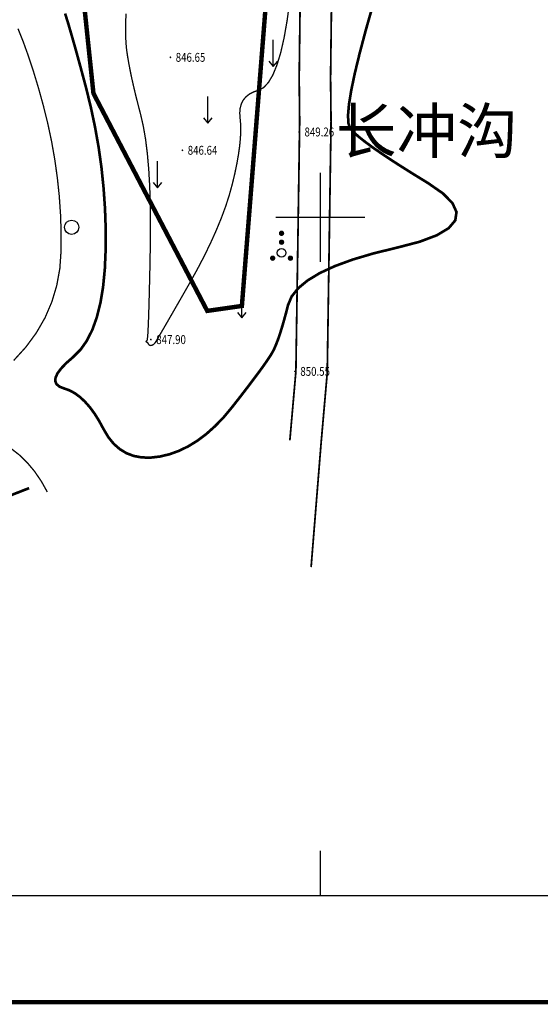
# Model space of a CAD drawing. Extents: x 36467220 to 36469869, y 3072023 to 3074821.
# Drawn here: x 36468332 to 36468449, y 3072023 to 3072244 of the extents above; entities that cross this region are included whole.
import ezdxf
from ezdxf.enums import TextEntityAlignment as Align

# ---------------------------------------------------------------- set-up
doc = ezdxf.new("R2010")
doc.units = 0
doc.header["$XCLIPFRAME"] = 0
doc.linetypes.add('X3', pattern=[5, 4, -1])
doc.layers.get('0').update_dxf_attribs({"linetype": 'CONTINUOUS'})
for name, color, linetype in [('DGX', 2, 'CONTINUOUS'), ('DLSS', 4, 'CONTINUOUS'), ('DMTZ', 3, 'CONTINUOUS'), ('GCD', 1, 'CONTINUOUS'), ('TK', 7, 'CONTINUOUS'), ('ZBTZ', 3, 'CONTINUOUS'), ('地名', 1, 'CONTINUOUS'), ('黄荆村项目区', 7, 'CONTINUOUS')]:
    doc.layers.add(name, color=color, linetype=linetype)
doc.styles.get("Standard").update_dxf_attribs({"font": 'rs.shx', "bigfont": 'hztxt.shx'})
doc.styles.add('正等线体', font='simhei.ttf')
doc.linetypes.add('10421', pattern='A,2,[150,AAA.SHX,S=1,R=0,X=0,Y=1],1e-11', length=2)
picture_1 = doc.add_image_def('image1.jpg', size_in_pixel=(9353, 13227))

# ---------------------------------------------------------------- blocks, each defined once
blk = doc.blocks.new('gc120')
for p, q in [((0, 0), (0, 3)), ((-0.5, 0.6), (0, 0)), ((0, 0), (0.5, 0.6))]:
    blk.add_line(p, q)
blk = doc.blocks.new('gc160')
at = {"const_width": 0.3}
for points in [[(-0.15, 2.2, 1), (0.15, 2.2, 1)], [(-0.15, 1.2, 1), (0.15, 1.2, 1)], [(-1.15, -0.6, 1), (-0.85, -0.6, 1)], [(0.85, -0.6, 1), (1.15, -0.6, 1)]]:
    blk.add_lwpolyline(points, format="xyb", close=True, dxfattribs=at)
blk.add_circle((0, 0), 0.5)
blk = doc.blocks.new('gc122')
blk.add_circle((0, 0), 0.8)
blk = doc.blocks.new('GC200')
at = {"linetype": 'Continuous', "const_width": 0.2, "flags": 128}
blk.add_lwpolyline([(-0.1, 0, 1), (0.1, 0, 1)], format="xyb", close=True, dxfattribs=at)

msp = doc.modelspace()

# ---------------------------------------------------------------- linework, layer by layer
at = {"layer": 'DGX', "color": 3, "linetype": 'Continuous', "const_width": 0.6, "flags": 128}
msp.add_lwpolyline([(36468342.58, 3072245.85), (36468343.29, 3072243.55), (36468344.11, 3072240.75), (36468345.04, 3072237.46), (36468346.08, 3072233.67), (36468347.23, 3072229.38), (36468348.35, 3072224.84), (36468349.31, 3072220.29), (36468350.12, 3072215.73), (36468350.76, 3072211.16), (36468351.23, 3072206.58), (36468351.55, 3072201.99), (36468351.71, 3072197.39), (36468351.7, 3072192.79), (36468351.51, 3072188.38), (36468351.12, 3072184.36), (36468350.52, 3072180.74), (36468349.71, 3072177.52), (36468348.7, 3072174.69), (36468347.48, 3072172.26), (36468346.05, 3072170.23), (36468344.42, 3072168.6), (36468342.86, 3072167.23), (36468341.68, 3072166), (36468340.87, 3072164.9), (36468340.43, 3072163.95), (36468340.36, 3072163.13), (36468340.66, 3072162.45), (36468341.32, 3072161.91), (36468342.36, 3072161.5), (36468343.57, 3072161.07), (36468344.75, 3072160.43), (36468345.9, 3072159.59), (36468347.02, 3072158.55), (36468348.11, 3072157.31), (36468349.18, 3072155.87), (36468350.21, 3072154.22), (36468351.21, 3072152.38), (36468352.28, 3072150.58), (36468353.49, 3072149.07), (36468354.86, 3072147.86), (36468356.37, 3072146.94), (36468358.04, 3072146.31), (36468359.85, 3072145.98), (36468361.82, 3072145.94), (36468363.93, 3072146.19), (36468366.1, 3072146.71), (36468368.23, 3072147.48), (36468370.31, 3072148.5), (36468372.36, 3072149.76), (36468374.37, 3072151.28), (36468376.33, 3072153.04), (36468378.26, 3072155.04), (36468380.14, 3072157.3), (36468381.92, 3072159.57), (36468383.51, 3072161.64), (36468384.91, 3072163.49), (36468386.13, 3072165.12), (36468387.17, 3072166.55), (36468388.02, 3072167.77), (36468388.69, 3072168.77), (36468389.17, 3072169.56), (36468389.57, 3072170.33), (36468389.98, 3072171.26), (36468390.41, 3072172.35), (36468390.84, 3072173.6), (36468391.29, 3072175.02), (36468391.75, 3072176.6), (36468392.23, 3072178.34), (36468392.71, 3072180.24), (36468393.53, 3072182.18), (36468394.99, 3072184.03), (36468397.1, 3072185.78), (36468399.85, 3072187.45), (36468403.24, 3072189.02), (36468407.28, 3072190.5), (36468411.96, 3072191.89), (36468417.29, 3072193.19), (36468422.34, 3072194.51), (36468426.2, 3072195.97), (36468428.87, 3072197.57), (36468430.34, 3072199.31), (36468430.62, 3072201.19), (36468429.7, 3072203.21), (36468427.59, 3072205.36), (36468424.28, 3072207.66), (36468420.59, 3072209.93), (36468417.33, 3072211.99), (36468414.49, 3072213.85), (36468412.07, 3072215.51), (36468410.08, 3072216.97), (36468408.51, 3072218.22), (36468407.37, 3072219.27), (36468406.65, 3072220.12), (36468406.29, 3072221.2), (36468406.22, 3072222.97), (36468406.43, 3072225.42), (36468406.94, 3072228.55), (36468407.73, 3072232.36), (36468408.82, 3072236.85), (36468410.19, 3072242.03), (36468411.85, 3072247.88)], dxfattribs=at)
at = {"layer": 'DGX', "linetype": 'Continuous', "const_width": 0.3, "flags": 128}
for points in [[(36468356.28, 3072245.8), (36468356.2, 3072243.91), (36468356.17, 3072242.16), (36468356.2, 3072240.55), (36468356.28, 3072239.06), (36468356.41, 3072237.7), (36468356.61, 3072236.34), (36468356.86, 3072234.85), (36468357.17, 3072233.22), (36468357.53, 3072231.45), (36468357.96, 3072229.55), (36468358.44, 3072227.52), (36468358.99, 3072225.34), (36468359.59, 3072223.03), (36468360.17, 3072220.48), (36468360.67, 3072217.59), (36468361.07, 3072214.36), (36468361.39, 3072210.78), (36468361.61, 3072206.86), (36468361.74, 3072202.6), (36468361.78, 3072198), (36468361.73, 3072193.05), (36468361.64, 3072188.25), (36468361.54, 3072184.08), (36468361.45, 3072180.54), (36468361.36, 3072177.63), (36468361.27, 3072175.35), (36468361.18, 3072173.7), (36468361.09, 3072172.68), (36468361.01, 3072172.29), (36468360.93, 3072172.23), (36468360.87, 3072172.16), (36468360.83, 3072172.11), (36468360.81, 3072172.06), (36468360.8, 3072172.02), (36468360.82, 3072171.99), (36468360.85, 3072171.96), (36468360.9, 3072171.94), (36468360.96, 3072171.92), (36468361.02, 3072171.89), (36468361.08, 3072171.84), (36468361.14, 3072171.79), (36468361.19, 3072171.73), (36468361.24, 3072171.66), (36468361.29, 3072171.58), (36468361.34, 3072171.48), (36468361.4, 3072171.4), (36468361.46, 3072171.32), (36468361.53, 3072171.26), (36468361.6, 3072171.21), (36468361.68, 3072171.18), (36468361.78, 3072171.17), (36468361.87, 3072171.16), (36468361.98, 3072171.18), (36468362.09, 3072171.2), (36468362.19, 3072171.24), (36468362.3, 3072171.29), (36468362.4, 3072171.35), (36468362.5, 3072171.43), (36468362.6, 3072171.52), (36468362.69, 3072171.62), (36468362.79, 3072171.73), (36468362.99, 3072172.04), (36468363.41, 3072172.74), (36468364.04, 3072173.82), (36468364.89, 3072175.28), (36468365.96, 3072177.13), (36468367.25, 3072179.37), (36468368.75, 3072181.98), (36468370.47, 3072184.99), (36468372.22, 3072188.13), (36468373.82, 3072191.19), (36468375.26, 3072194.14), (36468376.55, 3072197.01), (36468377.69, 3072199.77), (36468378.68, 3072202.44), (36468379.51, 3072205.02), (36468380.19, 3072207.5), (36468380.75, 3072209.85), (36468381.21, 3072212.07), (36468381.57, 3072214.13), (36468381.84, 3072216.05), (36468382.01, 3072217.82), (36468382.08, 3072219.45), (36468382.06, 3072220.92), (36468381.94, 3072222.26), (36468381.86, 3072223.46), (36468381.95, 3072224.54), (36468382.21, 3072225.51), (36468382.64, 3072226.36), (36468383.24, 3072227.09), (36468384.01, 3072227.71), (36468384.96, 3072228.21), (36468386.07, 3072228.59), (36468387.23, 3072229.19), (36468388.31, 3072230.34), (36468389.31, 3072232.03), (36468390.23, 3072234.28), (36468391.08, 3072237.07), (36468391.84, 3072240.41), (36468392.52, 3072244.31), (36468393.12, 3072248.75)], [(36468331.98, 3072242.45), (36468333.18, 3072239.43), (36468334.35, 3072236.18), (36468335.49, 3072232.71), (36468336.61, 3072229.01), (36468337.69, 3072225.09), (36468338.69, 3072221.05), (36468339.55, 3072217), (36468340.26, 3072212.94), (36468340.83, 3072208.87), (36468341.26, 3072204.8), (36468341.54, 3072200.71), (36468341.68, 3072196.62), (36468341.67, 3072192.52), (36468341.39, 3072188.5), (36468340.69, 3072184.64), (36468339.58, 3072180.95), (36468338.06, 3072177.41), (36468336.12, 3072174.04), (36468333.77, 3072170.83), (36468331, 3072167.78)], [(36468330.37, 3072148.03), (36468332.28, 3072146.54), (36468334.06, 3072144.81), (36468335.7, 3072142.85), (36468337.21, 3072140.64), (36468338.58, 3072138.2)]]:
    msp.add_lwpolyline(points, dxfattribs=at)
at = {"layer": 'DLSS', "linetype": 'Continuous', "const_width": 0.4, "elevation": 838.56, "flags": 128}
msp.add_lwpolyline([(36468397.91, 3072121.3), (36468400.16, 3072149.21), (36468401.54, 3072164.98), (36468402.4, 3072221.54), (36468402.29, 3072231.28), (36468402.78, 3072270.66), (36468403.12, 3072298.35), (36468405.57, 3072414.11), (36468406.5, 3072460.56), (36468407.1, 3072493.66), (36468407.41, 3072513.48), (36468407.64, 3072536.56), (36468407.97, 3072558.99), (36468408.52, 3072584.43), (36468409.23, 3072589.11), (36468409.25, 3072589.15)], dxfattribs=at)
msp.add_lwpolyline([(36468397.91, 3072121.3), (36468400.16, 3072149.21), (36468401.54, 3072164.98), (36468402.4, 3072221.54), (36468402.29, 3072231.28), (36468402.78, 3072270.66), (36468403.12, 3072298.35), (36468405.57, 3072414.11), (36468406.5, 3072460.56), (36468407.1, 3072493.66), (36468407.41, 3072513.48), (36468407.64, 3072536.56), (36468407.97, 3072558.99), (36468408.52, 3072584.43), (36468409.23, 3072589.11), (36468409.25, 3072589.15)], dxfattribs=at)
at = {"layer": 'DLSS', "linetype": 'X3', "const_width": 0.4, "elevation": 836, "flags": 128}
msp.add_lwpolyline([(36468393.13, 3072149.82), (36468394.49, 3072165.34), (36468395.34, 3072221.55), (36468395.23, 3072231.28), (36468395.72, 3072270.75), (36468395.65, 3072271.59)], dxfattribs=at)
msp.add_lwpolyline([(36468393.13, 3072149.82), (36468394.49, 3072165.34), (36468395.34, 3072221.55), (36468395.23, 3072231.28), (36468395.72, 3072270.75), (36468395.65, 3072271.59)], dxfattribs=at)
at = {"layer": 'DLSS', "linetype": 'X3', "elevation": 841.89, "flags": 128}
msp.add_lwpolyline([(36467936.01, 3072257.68, 0.6, 0.6, 0), (36467941.64, 3072257.16, 0.6, 0.6, 0), (36467947.79, 3072254.91, 0.6, 0.6, 0), (36467953.72, 3072253.08, 0.6, 0.6, 0), (36467957.5, 3072252.88, 0.6, 0.6, 0), (36467962.21, 3072253.24, 0.6, 0.6, 0), (36467970.16, 3072254.75, 0.6, 0.6, 0), (36467974.46, 3072257.74, 0.6, 0.6, 0), (36467980.7, 3072262.68, 0.6, 0.6, 0), (36467986.88, 3072265.49, 0.6, 0.6, 0), (36467990.96, 3072267.4, 0.6, 0.6, 0), (36467993.96, 3072267.8, 0.6, 0.6, 0), (36467998.23, 3072266.01, 0.6, 0.6, 0), (36468026.68, 3072254.69, 0.6, 0.6, 0), (36468029.67, 3072251.06, 0.6, 0.6, 0), (36468036.08, 3072235.85, 0.6, 0.6, 0), (36468036.85, 3072202.99, 0.6, 0.6, 0), (36468041.06, 3072191.86, 0.6, 0.6, 0), (36468045.36, 3072182.67, 0.6, 0.6, 0), (36468050.08, 3072174.9, 0.6, 0.6, 0), (36468058.57, 3072169.57, 0.6, 0.6, 0), (36468091.28, 3072151.36, 0.6, 0.6, 0), (36468113.13, 3072147.03, 0.6, 0.6, 0), (36468131.82, 3072149.46, 0.6, 0.6, 0), (36468178.35, 3072164.5, 0.6, 0.6, 0), (36468185.39, 3072171.72, 0.6, 0.6, 0), (36468190.1, 3072175.05, 0.6, 0.6, 0), (36468197.38, 3072176.04, 0.6, 0.6, 0), (36468204.72, 3072173.57, 0.6, 0.6, 0), (36468236.45, 3072159.92, 0.6, 0.6, 0), (36468278.46, 3072139.33, 0.6, 0.6, 0), (36468290.02, 3072132.73, 0.6, 0.6, 0), (36468297.89, 3072129.05, 0.6, 0.6, 0), (36468303.79, 3072127.44, 0.6, 0.6, 0), (36468307.97, 3072127.24, 0.6, 0.6, 0), (36468310.79, 3072128.04, 0.6, 0.6, 0), (36468319.47, 3072133.2, 0.6, 0.6, 0), (36468334.48, 3072139.08, 0.6, 0.6, 0)], format="xyseb", dxfattribs=at)
msp.add_lwpolyline([(36467936.01, 3072257.68, 0.6, 0.6, 0), (36467941.64, 3072257.16, 0.6, 0.6, 0), (36467947.79, 3072254.91, 0.6, 0.6, 0), (36467953.72, 3072253.08, 0.6, 0.6, 0), (36467957.5, 3072252.88, 0.6, 0.6, 0), (36467962.21, 3072253.24, 0.6, 0.6, 0), (36467970.16, 3072254.75, 0.6, 0.6, 0), (36467974.46, 3072257.74, 0.6, 0.6, 0), (36467980.7, 3072262.68, 0.6, 0.6, 0), (36467986.88, 3072265.49, 0.6, 0.6, 0), (36467990.96, 3072267.4, 0.6, 0.6, 0), (36467993.96, 3072267.8, 0.6, 0.6, 0), (36467998.23, 3072266.01, 0.6, 0.6, 0), (36468026.68, 3072254.69, 0.6, 0.6, 0), (36468029.67, 3072251.06, 0.6, 0.6, 0), (36468036.08, 3072235.85, 0.6, 0.6, 0), (36468036.85, 3072202.99, 0.6, 0.6, 0), (36468041.06, 3072191.86, 0.6, 0.6, 0), (36468045.36, 3072182.67, 0.6, 0.6, 0), (36468050.08, 3072174.9, 0.6, 0.6, 0), (36468058.57, 3072169.57, 0.6, 0.6, 0), (36468091.28, 3072151.36, 0.6, 0.6, 0), (36468113.13, 3072147.03, 0.6, 0.6, 0), (36468131.82, 3072149.46, 0.6, 0.6, 0), (36468178.35, 3072164.5, 0.6, 0.6, 0), (36468185.39, 3072171.72, 0.6, 0.6, 0), (36468190.1, 3072175.05, 0.6, 0.6, 0), (36468197.38, 3072176.04, 0.6, 0.6, 0), (36468204.72, 3072173.57, 0.6, 0.6, 0), (36468236.45, 3072159.92, 0.6, 0.6, 0), (36468278.46, 3072139.33, 0.6, 0.6, 0), (36468290.02, 3072132.73, 0.6, 0.6, 0), (36468297.89, 3072129.05, 0.6, 0.6, 0), (36468303.79, 3072127.44, 0.6, 0.6, 0), (36468307.97, 3072127.24, 0.6, 0.6, 0), (36468310.79, 3072128.04, 0.6, 0.6, 0), (36468319.47, 3072133.2, 0.6, 0.6, 0), (36468334.48, 3072139.08, 0.6, 0.6, 0)], format="xyseb", dxfattribs=at)
at = {"layer": 'DMTZ', "linetype": '10421', "flags": 128}
for points in [[(36468358.4, 3072293.59, 0.00000285, 0.00000285, 0), (36468357.09, 3072292.07, 0.00000285, 0.00000285, 0), (36468356.19, 3072289.33, 0.00000285, 0.00000285, 0), (36468355.82, 3072283.92, 0.00000285, 0.00000285, 0), (36468355.53, 3072277.74, 0.00000285, 0.00000285, 0), (36468353.6, 3072266.34, 0.00000285, 0.00000285, 0), (36468352, 3072261.29, 0.00000285, 0.00000285, 0), (36468351.44, 3072260.17, 0.00000285, 0.00000285, 0), (36468350.76, 3072259.55, 0.00000285, 0.00000285, 0), (36468349.8, 3072258.72, 0.00000285, 0.00000285, 0), (36468349.55, 3072258.18, 0.00000285, 0.00000285, 0), (36468349.16, 3072256.16, 0.00000285, 0.00000285, 0), (36468349.21, 3072252.66, 0.00000285, 0.00000285, 0), (36468349.42, 3072247.77, 0.00000285, 0.00000285, 0), (36468350.03, 3072241.65, 0.00000285, 0.00000285, 0), (36468350.48, 3072233.82, 0.00000285, 0.00000285, 0), (36468353.15, 3072219.52, 0.00000285, 0.00000285, 0), (36468355.41, 3072206.73, 0.00000285, 0.00000285, 0), (36468358.25, 3072189.75, 0.00000285, 0.00000285, 0), (36468360.11, 3072177.51, 0.00000285, 0.00000285, 0), (36468360.77, 3072175.31, 0.00000285, 0.00000285, 0), (36468361.88, 3072172.69, 0.00000285, 0.00000285, 0), (36468362.53, 3072172.07, 0.00000285, 0.00000285, 0), (36468363.78, 3072171.53, 0.00000285, 0.00000285, 0), (36468370.05, 3072170.41, 0.00000285, 0.00000285, 0), (36468374.48, 3072170.11, 0.00000285, 0.00000285, 0), (36468378.74, 3072170.57, 0.00000285, 0.00000285, 0), (36468386.23, 3072172.24, 0.00000285, 0.00000285, 0), (36468390.16, 3072172.28, 0.00000285, 0.00000285, 0), (36468394.09, 3072171.93, 0.00000285, 0.00000285, 0)], [(36468358.4, 3072293.59, 0.00000285, 0.00000285, 0), (36468357.09, 3072292.07, 0.00000285, 0.00000285, 0), (36468356.19, 3072289.33, 0.00000285, 0.00000285, 0), (36468355.82, 3072283.92, 0.00000285, 0.00000285, 0), (36468355.53, 3072277.74, 0.00000285, 0.00000285, 0), (36468353.6, 3072266.34, 0.00000285, 0.00000285, 0), (36468352, 3072261.29, 0.00000285, 0.00000285, 0), (36468351.44, 3072260.17, 0.00000285, 0.00000285, 0), (36468350.76, 3072259.55, 0.00000285, 0.00000285, 0), (36468349.8, 3072258.72, 0.00000285, 0.00000285, 0), (36468349.55, 3072258.18, 0.00000285, 0.00000285, 0), (36468349.16, 3072256.16, 0.00000285, 0.00000285, 0), (36468349.21, 3072252.66, 0.00000285, 0.00000285, 0), (36468349.42, 3072247.77, 0.00000285, 0.00000285, 0), (36468350.03, 3072241.65, 0.00000285, 0.00000285, 0), (36468350.48, 3072233.82, 0.00000285, 0.00000285, 0), (36468353.15, 3072219.52, 0.00000285, 0.00000285, 0), (36468355.41, 3072206.73, 0.00000285, 0.00000285, 0), (36468358.25, 3072189.75, 0.00000285, 0.00000285, 0), (36468360.11, 3072177.51, 0.00000285, 0.00000285, 0), (36468360.77, 3072175.31, 0.00000285, 0.00000285, 0), (36468361.88, 3072172.69, 0.00000285, 0.00000285, 0), (36468362.53, 3072172.07, 0.00000285, 0.00000285, 0), (36468363.78, 3072171.53, 0.00000285, 0.00000285, 0), (36468370.05, 3072170.41, 0.00000285, 0.00000285, 0), (36468374.48, 3072170.11, 0.00000285, 0.00000285, 0), (36468378.74, 3072170.57, 0.00000285, 0.00000285, 0), (36468386.23, 3072172.24, 0.00000285, 0.00000285, 0), (36468390.16, 3072172.28, 0.00000285, 0.00000285, 0), (36468394.09, 3072171.93, 0.00000285, 0.00000285, 0)], [(36468372.06, 3072276.69, 0.00000285, 0.00000285, 0), (36468372.14, 3072275.01, 0.00000285, 0.00000285, 0), (36468371.38, 3072264.35, 0.00000285, 0.00000285, 0), (36468370.48, 3072255.45, 0.00000285, 0.00000285, 0), (36468370.3, 3072254.77, 0.00000285, 0.00000285, 0), (36468369.71, 3072253.95, 0.00000285, 0.00000285, 0), (36468368.91, 3072253.13, 0.00000285, 0.00000285, 0), (36468368.19, 3072252.17, 0.00000285, 0.00000285, 0), (36468367.86, 3072251.29, 0.00000285, 0.00000285, 0), (36468367.82, 3072250.01, 0.00000285, 0.00000285, 0), (36468367.99, 3072246.85, 0.00000285, 0.00000285, 0), (36468367.36, 3072241.74, 0.00000285, 0.00000285, 0), (36468366.26, 3072236.19, 0.00000285, 0.00000285, 0)], [(36468372.06, 3072276.69, 0.00000285, 0.00000285, 0), (36468372.14, 3072275.01, 0.00000285, 0.00000285, 0), (36468371.38, 3072264.35, 0.00000285, 0.00000285, 0), (36468370.48, 3072255.45, 0.00000285, 0.00000285, 0), (36468370.3, 3072254.77, 0.00000285, 0.00000285, 0), (36468369.71, 3072253.95, 0.00000285, 0.00000285, 0), (36468368.91, 3072253.13, 0.00000285, 0.00000285, 0), (36468368.19, 3072252.17, 0.00000285, 0.00000285, 0), (36468367.86, 3072251.29, 0.00000285, 0.00000285, 0), (36468367.82, 3072250.01, 0.00000285, 0.00000285, 0), (36468367.99, 3072246.85, 0.00000285, 0.00000285, 0), (36468367.36, 3072241.74, 0.00000285, 0.00000285, 0), (36468366.26, 3072236.19, 0.00000285, 0.00000285, 0)], [(36468350.03, 3072241.65, 0.00000285, 0.00000285, 0), (36468351.83, 3072240.84, 0.00000285, 0.00000285, 0), (36468356.18, 3072239.69, 0.00000285, 0.00000285, 0), (36468359.97, 3072239.15, 0.00000285, 0.00000285, 0), (36468362.81, 3072238.24, 0.00000285, 0.00000285, 0), (36468364.63, 3072237.24, 0.00000285, 0.00000285, 0), (36468366.26, 3072236.19, 0.00000285, 0.00000285, 0), (36468366.5, 3072235.52, 0.00000285, 0.00000285, 0), (36468366.58, 3072234.96, 0.00000285, 0.00000285, 0), (36468366.71, 3072232.02, 0.00000285, 0.00000285, 0), (36468366.96, 3072229.05, 0.00000285, 0.00000285, 0), (36468367.02, 3072224.59, 0.00000285, 0.00000285, 0), (36468367.66, 3072220.72, 0.00000285, 0.00000285, 0), (36468368.24, 3072217.03, 0.00000285, 0.00000285, 0), (36468368.96, 3072215.28, 0.00000285, 0.00000285, 0), (36468369.67, 3072214.28, 0.00000285, 0.00000285, 0), (36468371, 3072213.67, 0.00000285, 0.00000285, 0), (36468375.97, 3072212.68, 0.00000285, 0.00000285, 0), (36468380.09, 3072211.31, 0.00000285, 0.00000285, 0), (36468383.34, 3072210.92, 0.00000285, 0.00000285, 0), (36468386.09, 3072211.06, 0.00000285, 0.00000285, 0), (36468390.05, 3072212.87, 0.00000285, 0.00000285, 0), (36468394.73, 3072214.08, 0.00000285, 0.00000285, 0)], [(36468350.03, 3072241.65, 0.00000285, 0.00000285, 0), (36468351.83, 3072240.84, 0.00000285, 0.00000285, 0), (36468356.18, 3072239.69, 0.00000285, 0.00000285, 0), (36468359.97, 3072239.15, 0.00000285, 0.00000285, 0), (36468362.81, 3072238.24, 0.00000285, 0.00000285, 0), (36468364.63, 3072237.24, 0.00000285, 0.00000285, 0), (36468366.26, 3072236.19, 0.00000285, 0.00000285, 0), (36468366.5, 3072235.52, 0.00000285, 0.00000285, 0), (36468366.58, 3072234.96, 0.00000285, 0.00000285, 0), (36468366.71, 3072232.02, 0.00000285, 0.00000285, 0), (36468366.96, 3072229.05, 0.00000285, 0.00000285, 0), (36468367.02, 3072224.59, 0.00000285, 0.00000285, 0), (36468367.66, 3072220.72, 0.00000285, 0.00000285, 0), (36468368.24, 3072217.03, 0.00000285, 0.00000285, 0), (36468368.96, 3072215.28, 0.00000285, 0.00000285, 0), (36468369.67, 3072214.28, 0.00000285, 0.00000285, 0), (36468371, 3072213.67, 0.00000285, 0.00000285, 0), (36468375.97, 3072212.68, 0.00000285, 0.00000285, 0), (36468380.09, 3072211.31, 0.00000285, 0.00000285, 0), (36468383.34, 3072210.92, 0.00000285, 0.00000285, 0), (36468386.09, 3072211.06, 0.00000285, 0.00000285, 0), (36468390.05, 3072212.87, 0.00000285, 0.00000285, 0), (36468394.73, 3072214.08, 0.00000285, 0.00000285, 0)], [(36468388.2, 3072172.26, 0.00000285, 0.00000285, 0), (36468388.25, 3072178.22, 0.00000285, 0.00000285, 0), (36468388.47, 3072192.52, 0.00000285, 0.00000285, 0), (36468390.05, 3072212.87, 0.00000285, 0.00000285, 0)], [(36468388.2, 3072172.26, 0.00000285, 0.00000285, 0), (36468388.25, 3072178.22, 0.00000285, 0.00000285, 0), (36468388.47, 3072192.52, 0.00000285, 0.00000285, 0), (36468390.05, 3072212.87, 0.00000285, 0.00000285, 0)]]:
    msp.add_lwpolyline(points, format="xyseb", dxfattribs=at)
at = {"layer": 'DMTZ', "linetype": '10421', "elevation": 852.83, "flags": 128}
msp.add_lwpolyline([(36468334.82, 3072138.19, 0.00000285, 0.00000285, 0), (36468319.89, 3072132.34, 0.00000286, 0.00000286, 0), (36468311.17, 3072127.16, 0.00000286, 0.00000286, 0), (36468308.08, 3072126.28, 0.00000286, 0.00000286, 0), (36468303.64, 3072126.49, 0.00000286, 0.00000286, 0), (36468297.56, 3072128.15, 0.00000286, 0.00000286, 0), (36468289.58, 3072131.88, 0.00000286, 0.00000286, 0), (36468278.01, 3072138.49, 0.00000285, 0.00000285, 0), (36468236.05, 3072159.06, 0.00000286, 0.00000286, 0), (36468204.38, 3072172.67, 0.00000286, 0.00000286, 0), (36468197.29, 3072175.06, 0.00000286, 0.00000286, 0), (36468190.46, 3072174.14, 0.00000286, 0.00000286, 0), (36468186.01, 3072170.99, 0.00000286, 0.00000286, 0), (36468178.87, 3072163.67, 0.00000286, 0.00000286, 0), (36468132.03, 3072148.53, 0.00000286, 0.00000286, 0), (36468113.1, 3072146.07, 0.00000286, 0.00000286, 0), (36468090.94, 3072150.46, 0.00000286, 0.00000286, 0), (36468058.08, 3072168.74, 0.00000286, 0.00000286, 0), (36468049.38, 3072174.21, 0.00000286, 0.00000286, 0), (36468044.58, 3072182.31, 0.00000286, 0.00000286, 0), (36468040.26, 3072191.53, 0.00000286, 0.00000286, 0), (36468035.99, 3072202.82, 0.00000285, 0.00000285, 0), (36468035.22, 3072235.67, 0.00000286, 0.00000286, 0), (36468028.92, 3072250.61, 0.00000285, 0.00000285, 0), (36468026.15, 3072253.98, 0.00000285, 0.00000285, 0), (36467997.9, 3072265.22, 0.00000285, 0.00000285, 0), (36467993.84, 3072266.91, 0.00000285, 0.00000285, 0), (36467991.21, 3072266.56, 0.00000285, 0.00000285, 0), (36467987.24, 3072264.7, 0.00000285, 0.00000285, 0), (36467981.16, 3072261.94, 0.00000284, 0.00000284, 0), (36467974.98, 3072257.05, 0.00000284, 0.00000284, 0), (36467970.5, 3072253.93, 0.00000284, 0.00000284, 0), (36467962.33, 3072252.39, 0.00000284, 0.00000284, 0), (36467957.51, 3072252.01, 0.00000284, 0.00000284, 0), (36467953.57, 3072252.23, 0.00000284, 0.00000284, 0), (36467947.52, 3072254.09, 0.00000284, 0.00000284, 0), (36467941.45, 3072256.31, 0.00000284, 0.00000284, 0), (36467935.93, 3072256.82, 0.00000284, 0.00000284, 0)], format="xyseb", dxfattribs=at)
msp.add_lwpolyline([(36468334.82, 3072138.19, 0.00000285, 0.00000285, 0), (36468319.89, 3072132.34, 0.00000286, 0.00000286, 0), (36468311.17, 3072127.16, 0.00000286, 0.00000286, 0), (36468308.08, 3072126.28, 0.00000286, 0.00000286, 0), (36468303.64, 3072126.49, 0.00000286, 0.00000286, 0), (36468297.56, 3072128.15, 0.00000286, 0.00000286, 0), (36468289.58, 3072131.88, 0.00000286, 0.00000286, 0), (36468278.01, 3072138.49, 0.00000285, 0.00000285, 0), (36468236.05, 3072159.06, 0.00000286, 0.00000286, 0), (36468204.38, 3072172.67, 0.00000286, 0.00000286, 0), (36468197.29, 3072175.06, 0.00000286, 0.00000286, 0), (36468190.46, 3072174.14, 0.00000286, 0.00000286, 0), (36468186.01, 3072170.99, 0.00000286, 0.00000286, 0), (36468178.87, 3072163.67, 0.00000286, 0.00000286, 0), (36468132.03, 3072148.53, 0.00000286, 0.00000286, 0), (36468113.1, 3072146.07, 0.00000286, 0.00000286, 0), (36468090.94, 3072150.46, 0.00000286, 0.00000286, 0), (36468058.08, 3072168.74, 0.00000286, 0.00000286, 0), (36468049.38, 3072174.21, 0.00000286, 0.00000286, 0), (36468044.58, 3072182.31, 0.00000286, 0.00000286, 0), (36468040.26, 3072191.53, 0.00000286, 0.00000286, 0), (36468035.99, 3072202.82, 0.00000285, 0.00000285, 0), (36468035.22, 3072235.67, 0.00000286, 0.00000286, 0), (36468028.92, 3072250.61, 0.00000285, 0.00000285, 0), (36468026.15, 3072253.98, 0.00000285, 0.00000285, 0), (36467997.9, 3072265.22, 0.00000285, 0.00000285, 0), (36467993.84, 3072266.91, 0.00000285, 0.00000285, 0), (36467991.21, 3072266.56, 0.00000285, 0.00000285, 0), (36467987.24, 3072264.7, 0.00000285, 0.00000285, 0), (36467981.16, 3072261.94, 0.00000284, 0.00000284, 0), (36467974.98, 3072257.05, 0.00000284, 0.00000284, 0), (36467970.5, 3072253.93, 0.00000284, 0.00000284, 0), (36467962.33, 3072252.39, 0.00000284, 0.00000284, 0), (36467957.51, 3072252.01, 0.00000284, 0.00000284, 0), (36467953.57, 3072252.23, 0.00000284, 0.00000284, 0), (36467947.52, 3072254.09, 0.00000284, 0.00000284, 0), (36467941.45, 3072256.31, 0.00000284, 0.00000284, 0), (36467935.93, 3072256.82, 0.00000284, 0.00000284, 0)], format="xyseb", dxfattribs=at)
at = {"layer": 'TK', "linetype": 'Continuous'}
for p, q in [((36468400, 3072190), (36468400, 3072210)), ((36468390, 3072200), (36468410, 3072200)), ((36468400, 3072047.45), (36468400, 3072057.45))]:
    msp.add_line(p, q, dxfattribs=at)
at = {"layer": 'TK', "linetype": 'Continuous', "const_width": 1, "flags": 128}
msp.add_lwpolyline([(36467220.59, 3072023.45), (36469868.59, 3072023.45), (36469868.59, 3074771.45), (36467220.59, 3074771.45)], close=True, dxfattribs=at)
at = {"layer": 'TK', "linetype": 'Continuous', "flags": 128}
msp.add_lwpolyline([(36467244.59, 3072047.45), (36469844.59, 3072047.45), (36469844.59, 3074747.45), (36467244.59, 3074747.45)], close=True, dxfattribs=at)
at = {"layer": '黄荆村项目区', "color": 6, "const_width": 1}
msp.add_lwpolyline([(36468389.68, 3072272.59), (36468382.34, 3072180.06), (36468374.55, 3072178.95), (36468348.95, 3072227.88), (36468346.44, 3072251.79)], dxfattribs=at)

# ---------------------------------------------------------------- block references
at = {"layer": 'GCD', "linetype": 'Continuous'}
ref = msp.add_blockref('GC200', (36468366.26, 3072235.99, 846.65), dxfattribs=at)
ref.add_attrib('height', '846.65', dxfattribs={"linetype": 'Continuous', "height": 2, "style": '正等线体', "width": 0.8}).set_placement((36468367.46, 3072235.99, 846.65), align=Align.MIDDLE_LEFT)
ref = msp.add_blockref('GC200', (36468395.23, 3072219.2, 849.26), dxfattribs=at)
ref.add_attrib('height', '849.26', dxfattribs={"linetype": 'Continuous', "height": 2, "style": '正等线体', "width": 0.8}).set_placement((36468396.43, 3072219.2, 849.26), align=Align.MIDDLE_LEFT)
ref = msp.add_blockref('GC200', (36468368.96, 3072215.08, 846.64), dxfattribs=at)
ref.add_attrib('height', '846.64', dxfattribs={"linetype": 'Continuous', "height": 2, "style": '正等线体', "width": 0.8}).set_placement((36468370.16, 3072215.08, 846.64), align=Align.MIDDLE_LEFT)
ref = msp.add_blockref('GC200', (36468361.88, 3072172.49, 847.9), dxfattribs=at)
ref.add_attrib('height', '847.90', dxfattribs={"linetype": 'Continuous', "height": 2, "style": '正等线体', "width": 0.8}).set_placement((36468363.08, 3072172.49, 847.9), align=Align.MIDDLE_LEFT)
ref = msp.add_blockref('GC200', (36468394.29, 3072165.34, 850.55), dxfattribs=at)
ref.add_attrib('height', '850.55', dxfattribs={"linetype": 'Continuous', "height": 2, "style": '正等线体', "width": 0.8}).set_placement((36468395.49, 3072165.34, 850.55), align=Align.MIDDLE_LEFT)
at = {"layer": 'ZBTZ', "linetype": 'Continuous', "xscale": 2, "yscale": 2}
for name, p in [('gc120', (36468389.4, 3072233.94, 847.68)), ('gc120', (36468389.4, 3072233.94, 847.68)), ('gc120', (36468374.67, 3072221.21, 847.17)), ('gc120', (36468374.67, 3072221.21, 847.17)), ('gc120', (36468363.35, 3072206.64, 933.9)), ('gc120', (36468363.35, 3072206.64, 933.9)), ('gc122', (36468344.05, 3072197.77, 862.01)), ('gc122', (36468344.05, 3072197.77, 862.01)), ('gc160', (36468391.26, 3072192.01, 849)), ('gc160', (36468391.26, 3072192.01, 849)), ('gc120', (36468382.34, 3072177.39, 933.9)), ('gc120', (36468382.34, 3072177.39, 933.9))]:
    msp.add_blockref(name, p, dxfattribs=at)

# ---------------------------------------------------------------- texts
at = {"layer": '地名', "color": 1, "insert": (36468403.49, 3072224.43), "char_height": 10, "width": 137.0616, "attachment_point": 1}
msp.add_mtext('长冲沟', dxfattribs=at)

# ---------------------------------------------------------------- referenced raster images: frames only (the image files are external)
at = {"linetype": 'Continuous'}
image = msp.add_image(picture_1, insert=(36464651.24, 3071302.26), size_in_units=(7127.29, 10079.4), rotation=0.006194, dxfattribs=at)
image.set_boundary_path([(6102.017, 12249.26), (6102.05, 11931.714), (6814.763, 11931.79), (6814.763, 11931.79), (6815.112, 8706.183), (6231.686, 8706.12), (4919.406, 8705.978), (3869.582, 8705.864), (3403.184, 8705.814), (3403.106, 9424.224), (3402.964, 10736.504), (3402.8, 12248.97), (3402.8, 12248.97), (6102.017, 12249.26)])

doc.saveas('drawing.dxf')
